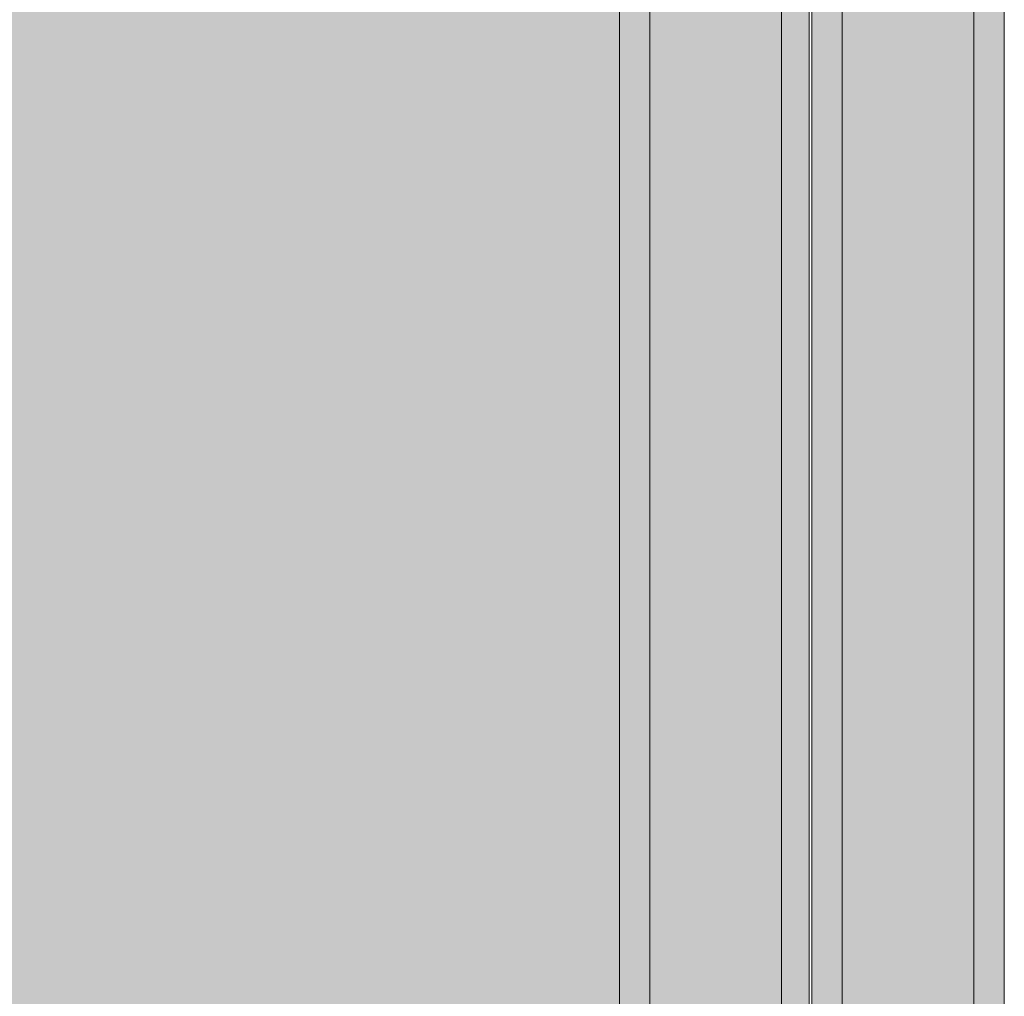
# Model space of a CAD drawing. Units: millimetres. Extents: x 576127511 to 576134686, y 353408293 to 353424125.
# Drawn here: x 576131060 to 576131157, y 353417524 to 353417621 of the extents above; entities that cross this region are included whole.
import ezdxf

# ---------------------------------------------------------------- set-up
doc = ezdxf.new("R2010")
doc.units = ezdxf.units.MM
doc.header["$MEASUREMENT"] = 0
for name, color, linetype, lineweight in [('0_Pen_No__123', 3, 'Continuous', 5), ('0_Pen_No__129', 9, 'Continuous', 5), ('0_Pen_No__93', 254, 'Continuous', 5)]:
    doc.layers.add(name, color=color, linetype=linetype, lineweight=lineweight)
for name, color, linetype, lineweight, true_color in [('0_Pen_No__2', 7, 'Continuous', 5, 0x747474), ('0_Pen_No__51', 7, 'Continuous', 5, 0x005200), ('0_Pen_No__92', 7, 'Continuous', 5, 0xeeeeee)]:
    doc.layers.add(name, color=color, linetype=linetype, lineweight=lineweight, true_color=true_color)

# ---------------------------------------------------------------- blocks, each defined once
blk = doc.blocks.new('00SL80_nerza')
at = {"layer": '0_Pen_No__129', "linetype": 'Continuous'}
blk.add_hatch(color=256, dxfattribs=at).paths.add_polyline_path([(706.304, 0), (706.304, 534), (-706.304, 534), (-706.304, 0)])
for p, q in [((-107.216, 0), (462.432, 0)), ((462.432, 0), (506.451, 0)), ((506.451, 0), (555.151, 0))]:
    blk.add_line(p, q, dxfattribs=at)
blk = doc.blocks.new('00_slborts')
at = {"layer": '0_Pen_No__123', "linetype": 'Continuous'}
blk.add_hatch(color=256, dxfattribs=at).paths.add_polyline_path([(206.018, 0), (206.018, 3), (-205.614, 3), (-205.614, 0)])
for p, q in [((-174.988, 3), (188.018, 3)), ((-174.988, 0), (188.018, 0))]:
    blk.add_line(p, q, dxfattribs=at)
blk = doc.blocks.new('00_slborts_2')
at = {"layer": '0_Pen_No__92', "linetype": 'Continuous'}
blk.add_hatch(color=256, dxfattribs=at).paths.add_polyline_path([(206.018, 0), (206.018, 13), (-205.614, 13), (-205.614, 0)])
for p, q in [((-174.988, 13), (188.018, 13)), ((-174.988, 0), (188.018, 0))]:
    blk.add_line(p, q, dxfattribs=at)
blk = doc.blocks.new('00SL80_sans1')
at = {"layer": '0_Pen_No__2', "linetype": 'Continuous'}
for p, q in [((215.25, 3), (278.507, 3)), ((278.507, 3), (338.264, 3)), ((215.25, 0), (278.507, 0)), ((278.507, 0), (338.264, 0))]:
    blk.add_line(p, q, dxfattribs=at)
blk = doc.blocks.new('00SL80_sansdet')
at = {"layer": '0_Pen_No__93', "linetype": 'Continuous'}
blk.add_hatch(color=256, dxfattribs=at).paths.add_polyline_path([(728.518, 0), (728.518, 13), (-728.519, 13), (-728.519, 0)])
for p, q in [((375.947, 13), (430.797, 13)), ((430.797, 13), (489.144, 13)), ((489.144, 13), (549.779, 13)), ((375.947, 0), (430.797, 0)), ((430.797, 0), (489.144, 0)), ((489.144, 0), (549.779, 0))]:
    blk.add_line(p, q, dxfattribs=at)
blk = doc.blocks.new('00SL80_sansdet_2')
at = {"layer": '0_Pen_No__51', "linetype": 'Continuous'}
blk.add_hatch(color=256, dxfattribs=at).paths.add_polyline_path([(728.518, 0), (728.518, 3), (-728.519, 3), (-728.519, 0)])
for p, q in [((375.947, 3), (430.797, 3)), ((430.797, 3), (489.144, 3)), ((489.144, 3), (549.779, 3)), ((375.947, 0), (430.797, 0)), ((430.797, 0), (489.144, 0)), ((489.144, 0), (549.779, 0))]:
    blk.add_line(p, q, dxfattribs=at)

msp = doc.modelspace()

# ---------------------------------------------------------------- block references
at = {"color": 98, "linetype": 'Continuous', "lineweight": 5, "true_color": 0x005200, "zscale": 1000, "rotation": 90}
msp.add_blockref('00SL80_sansdet_2', (576131121.854, 353417131.141), dxfattribs=at)
at = {"color": 254, "linetype": 'Continuous', "lineweight": 5, "zscale": 1000, "rotation": 90}
msp.add_blockref('00SL80_sansdet', (576131134.854, 353417131.141), dxfattribs=at)
at = {"color": 9, "linetype": 'Continuous', "lineweight": 5, "zscale": 1000}
for name, p, rotation in [('00SL80_sans1', (576131134.854, 353417859.79), 270), ('00SL80_nerza', (576131137.575, 353417068.354), 90)]:
    msp.add_blockref(name, p, dxfattribs=dict(at, rotation=rotation))
at = {"color": 3, "linetype": 'Continuous', "lineweight": 5, "zscale": 1000, "rotation": 90}
for p in [(576131140.854, 353417653.772), (576131156.854, 353417653.772)]:
    msp.add_blockref('00_slborts', p, dxfattribs=at)
at = {"color": 7, "linetype": 'Continuous', "lineweight": 5, "true_color": 0xeeeeee, "zscale": 1000, "rotation": 90}
msp.add_blockref('00_slborts_2', (576131153.854, 353417653.772), dxfattribs=at)

doc.saveas('drawing.dxf')
